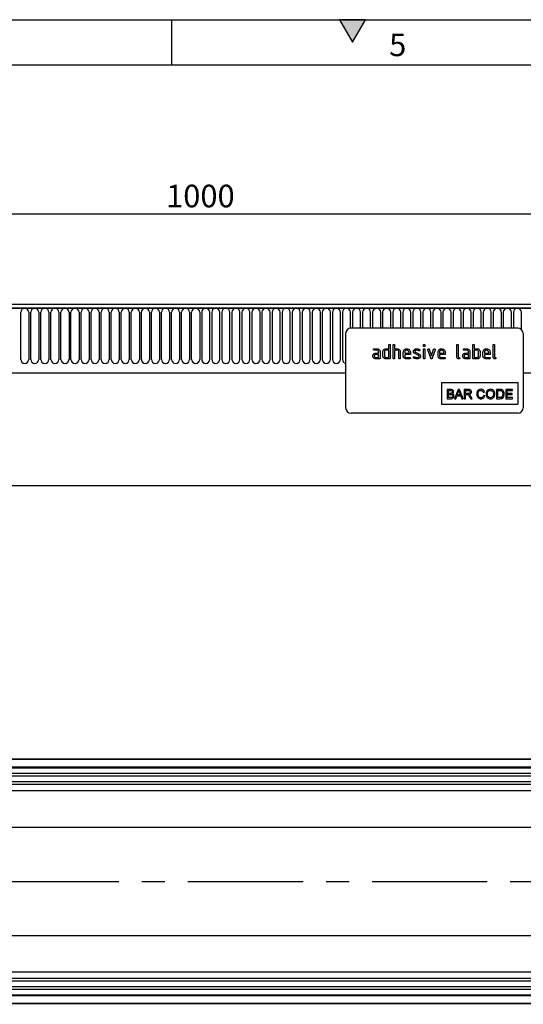
# Model space of a CAD drawing. Units: millimetres. Extents: x 75 to 2081, y 25 to 1460.
# Drawn here: x 966 to 1244, y 916 to 1460 of the extents above; entities that cross this region are included whole.
import ezdxf

# ---------------------------------------------------------------- set-up
doc = ezdxf.new("R2010")
doc.units = ezdxf.units.MM
doc.header["$LTSCALE"] = 5
doc.linetypes.add('CENTERX2', pattern=[20.32, 12.7, -2.54, 2.54, -2.54])
doc.layers.get('0').update_dxf_attribs({"color": 1})
for name, color, linetype in [('2034240', 7, 'Continuous'), ('CENTERLINES', 1, 'CENTERX2'), ('DIMENSION', 3, 'Continuous')]:
    doc.layers.add(name, color=color, linetype=linetype)
doc.styles.add('SLDTEXTSTYLE0', font='TXT', dxfattribs={"width": 0.605})
doc.dimstyles.new('SLDDIMSTYLE0', dxfattribs={"dimtxt": 12.5, "dimasz": 12.5, "dimexe": 0, "dimexo": 0.0625, "dimgap": 3.125, "dimtad": 1, "dimrnd": 1e-09, "dimzin": 12, "dimdsep": 46, "dimtxsty": 'SLDTEXTSTYLE0', "dimsah": 1, "dimcen": 0.09, "dimadec": 0, "dimazin": 3, "dimtfac": 1, "dimtofl": 0, "dimtmove": 0, "dimatfit": 3, "dimfxl": 0, "dimfrac": 2, "dimtolj": 1, "dimtzin": 12, "dimarcsym": 0})

# ---------------------------------------------------------------- blocks, each defined once
blk = doc.blocks.new('1254598_003__D')
at = {"layer": 'DIMENSION'}
for p, q in [((566.17, 1282.22), (566.17, 1357.72)), ((1566.17, 1282.22), (1566.17, 1357.72)), ((566.17, 1352.72), (1566.17, 1352.72))]:
    blk.add_line(p, q, dxfattribs=at)
for points in [[(566.17, 1352.72), (578.67, 1350.8), (578.67, 1354.64)], [(1566.17, 1352.72), (1553.67, 1354.64), (1553.67, 1350.8)]]:
    blk.add_solid(points, dxfattribs=at)
at = {"layer": 'DIMENSION', "insert": (1047.07, 1368.83), "char_height": 12.5, "attachment_point": 1, "style": 'SLDTEXTSTYLE0'}
blk.add_mtext('1000', dxfattribs=at)
blk = doc.blocks.new('1254598_003__D_1')
at = {"layer": 'DIMENSION'}
for p, q in [((1566.17, 953.95), (1566.17, 861.21)), ((555.17, 916.41), (555.17, 861.21)), ((555.17, 866.21), (1566.17, 866.21))]:
    blk.add_line(p, q, dxfattribs=at)
for points in [[(555.17, 866.21), (567.67, 864.29), (567.67, 868.13)], [(1566.17, 866.21), (1553.67, 868.13), (1553.67, 864.29)]]:
    blk.add_solid(points, dxfattribs=at)
at = {"layer": 'DIMENSION', "insert": (1041.57, 882.32), "char_height": 12.5, "attachment_point": 1, "style": 'SLDTEXTSTYLE0'}
blk.add_mtext('1011', dxfattribs=at)
blk = doc.blocks.new('1254598_003_Front_view')
for p, q in [((1010, 100), (12, 100)), ((1010.5, 97.88), (11.5, 97.88)), ((12, 97.88), (1010, 97.88)), ((411.64, 69.62), (411.64, 95.62)), ((416.11, 95.62), (416.11, 69.62)), ((417.19, 69.62), (417.19, 95.62)), ((421.66, 95.62), (421.66, 69.62)), ((422.74, 69.62), (422.74, 95.62)), ((427.21, 95.62), (427.21, 69.62)), ((428.29, 69.62), (428.29, 95.62)), ((432.76, 95.62), (432.76, 69.62)), ((433.84, 69.62), (433.84, 95.62)), ((438.31, 95.62), (438.31, 69.62)), ((439.39, 69.62), (439.39, 95.62)), ((443.86, 95.62), (443.86, 69.62)), ((444.94, 69.62), (444.94, 95.62)), ((449.41, 95.62), (449.41, 69.62)), ((450.49, 69.62), (450.49, 95.62)), ((454.96, 95.62), (454.96, 69.62)), ((456.04, 69.62), (456.04, 95.62)), ((460.51, 95.62), (460.51, 69.62)), ((461.59, 69.62), (461.59, 95.62)), ((466.06, 95.62), (466.06, 69.62)), ((467.14, 69.62), (467.14, 95.62)), ((471.61, 95.62), (471.61, 69.62)), ((472.69, 69.62), (472.69, 95.62)), ((477.16, 95.62), (477.16, 69.62)), ((478.24, 69.62), (478.24, 95.62)), ((482.71, 95.62), (482.71, 69.62)), ((483.79, 69.62), (483.79, 95.62)), ((488.26, 95.62), (488.26, 69.62)), ((489.34, 69.62), (489.34, 95.62)), ((493.81, 95.62), (493.81, 69.62)), ((494.89, 69.62), (494.89, 95.62)), ((499.36, 95.62), (499.36, 69.62)), ((500.44, 69.62), (500.44, 95.62)), ((504.91, 95.62), (504.91, 69.62)), ((505.99, 69.62), (505.99, 95.62)), ((510.46, 95.62), (510.46, 69.62)), ((511.54, 95.62), (511.54, 69.62)), ((516.01, 69.62), (516.01, 95.62)), ((517.09, 95.62), (517.09, 69.62)), ((521.56, 69.62), (521.56, 95.62)), ((522.64, 95.62), (522.64, 69.62)), ((527.11, 69.62), (527.11, 95.62)), ((528.19, 95.62), (528.19, 69.62)), ((532.66, 69.62), (532.66, 95.62)), ((533.74, 95.62), (533.74, 69.62)), ((538.21, 69.62), (538.21, 95.62)), ((539.29, 95.62), (539.29, 69.62)), ((543.76, 69.62), (543.76, 95.62)), ((544.84, 95.62), (544.84, 69.62)), ((549.31, 69.62), (549.31, 95.62)), ((550.39, 95.62), (550.39, 69.62)), ((554.86, 69.62), (554.86, 95.62)), ((555.94, 95.62), (555.94, 69.62)), ((560.41, 69.62), (560.41, 95.62)), ((561.49, 95.62), (561.49, 69.62)), ((565.96, 69.62), (565.96, 95.62)), ((567.04, 95.62), (567.04, 69.62)), ((571.51, 69.62), (571.51, 95.62)), ((572.59, 95.62), (572.59, 69.62)), ((577.06, 69.62), (577.06, 95.62)), ((578.14, 95.62), (578.14, 69.62)), ((582.61, 69.62), (582.61, 95.62)), ((583.69, 95.62), (583.69, 69.62)), ((588.16, 69.62), (588.16, 95.62)), ((589.24, 95.62), (589.24, 69.62)), ((593.71, 86.86), (593.71, 95.62)), ((594.79, 95.62), (594.79, 86.87)), ((599.26, 86.87), (599.26, 95.62)), ((600.34, 95.62), (600.34, 86.87)), ((604.81, 86.87), (604.81, 95.62)), ((605.89, 95.62), (605.89, 86.87)), ((610.36, 86.87), (610.36, 95.62)), ((611.44, 95.62), (611.44, 86.87)), ((615.91, 86.87), (615.91, 95.62)), ((616.99, 95.62), (616.99, 86.87)), ((621.46, 86.87), (621.46, 95.62)), ((622.54, 95.62), (622.54, 86.87)), ((627.01, 86.87), (627.01, 95.62)), ((628.09, 95.62), (628.09, 86.87)), ((632.56, 86.87), (632.56, 95.62)), ((633.64, 95.62), (633.64, 86.87)), ((638.11, 86.87), (638.11, 95.62)), ((639.19, 95.62), (639.19, 86.87)), ((643.66, 86.87), (643.66, 95.62)), ((644.74, 95.62), (644.74, 86.87)), ((649.21, 86.87), (649.21, 95.62)), ((650.29, 95.62), (650.29, 86.87)), ((654.76, 86.87), (654.76, 95.62)), ((655.84, 95.62), (655.84, 86.87)), ((660.31, 86.87), (660.31, 95.62)), ((661.39, 95.62), (661.39, 86.87)), ((665.86, 86.87), (665.86, 95.62)), ((666.94, 95.62), (666.94, 86.87)), ((671.41, 86.87), (671.41, 95.62)), ((672.49, 95.62), (672.49, 86.87)), ((676.96, 86.87), (676.96, 95.62)), ((678.04, 95.62), (678.04, 86.87)), ((682.51, 86.87), (682.51, 95.62)), ((683.59, 95.62), (683.59, 86.87)), ((688.06, 86.06), (688.06, 95.62)), ((591, 83.87), (591, 42.87)), ((686, 86.87), (594, 86.87)), ((689, 83.87), (689, 42.87)), ((614.8, 75.47), (614.8, 77.47)), ((615.6, 77.47), (615.6, 70.27)), ((617.2, 70.27), (617.2, 77.47)), ((618, 77.47), (618, 75.47)), ((634, 77.08), (634, 77.48)), ((634.8, 77.48), (634.8, 77.08)), ((652.4, 71.07), (652.4, 77.47)), ((653.2, 77.47), (653.2, 71.07)), ((661.2, 70.27), (661.2, 77.47)), ((662, 77.47), (662, 75.47)), ((672.4, 71.07), (672.4, 77.47)), ((673.2, 77.47), (673.2, 71.07)), ((606.81, 75.47), (608.4, 75.47)), ((608.4, 74.67), (606.81, 74.67)), ((607.61, 73.07), (609.2, 73.07)), ((609.2, 72.27), (607.61, 72.27)), ((609.2, 73.07), (609.2, 73.87)), ((609.2, 70.67), (609.2, 72.27)), ((610, 73.87), (610, 70.27)), ((611.6, 71.47), (611.6, 73.87)), ((612.4, 73.87), (612.4, 71.47)), ((613.2, 75.47), (614.8, 75.47)), ((614.8, 74.67), (613.2, 74.67)), ((614.8, 70.67), (614.8, 74.67)), ((618, 75.47), (619.6, 75.47)), ((618, 74.67), (618, 70.27)), ((619.6, 74.67), (618, 74.67)), ((620.4, 70.27), (620.4, 73.87)), ((621.2, 73.91), (621.2, 70.27)), ((622.8, 71.47), (622.8, 73.47)), ((623.6, 73.47), (623.6, 73.07)), ((623.6, 73.07), (625.99, 73.07)), ((623.6, 72.27), (623.6, 71.47)), ((626.78, 72.27), (623.6, 72.27)), ((625.99, 73.07), (625.99, 73.47)), ((626.78, 73.47), (626.78, 72.27)), ((631.24, 71.82), (629.2, 72.81)), ((629.52, 73.55), (631.58, 72.54)), ((634, 70.27), (634, 75.05)), ((634.8, 75.05), (634.8, 70.27)), ((637.99, 70.2), (636.42, 74.95)), ((637.17, 75.2), (638.38, 71.55)), ((638.38, 71.55), (639.59, 75.2)), ((640.35, 74.95), (638.78, 70.21)), ((642, 71.47), (642, 73.47)), ((642.8, 73.47), (642.8, 73.07)), ((642.8, 73.07), (645.19, 73.07)), ((642.8, 72.27), (642.8, 71.47)), ((645.98, 72.27), (642.8, 72.27)), ((645.19, 73.07), (645.19, 73.47)), ((645.98, 73.47), (645.98, 72.27)), ((656.41, 75.47), (658, 75.47)), ((658, 74.67), (656.41, 74.67)), ((657.21, 73.07), (658.8, 73.07)), ((658.8, 72.27), (657.21, 72.27)), ((658.8, 73.07), (658.8, 73.87)), ((658.8, 70.67), (658.8, 72.27)), ((659.6, 73.87), (659.6, 70.27)), ((662, 75.47), (663.6, 75.47)), ((663.6, 74.67), (662, 74.67)), ((662, 74.67), (662, 70.67)), ((664.4, 71.47), (664.4, 73.87)), ((665.2, 73.87), (665.2, 71.47)), ((666.8, 71.47), (666.8, 73.47)), ((667.6, 73.47), (667.6, 73.07)), ((667.6, 73.07), (669.99, 73.07)), ((667.6, 72.27), (667.6, 71.47)), ((670.78, 72.27), (667.6, 72.27)), ((669.99, 73.07), (669.99, 73.47)), ((670.78, 73.47), (670.78, 72.27)), ((607.61, 70.67), (609.2, 70.67)), ((609.6, 69.87), (607.61, 69.87)), ((613.2, 70.67), (614.8, 70.67)), ((615.2, 69.87), (613.2, 69.87)), ((624.4, 70.67), (626.38, 70.67)), ((626.38, 69.87), (624.4, 69.87)), ((643.6, 70.67), (645.58, 70.67)), ((645.58, 69.87), (643.6, 69.87)), ((657.21, 70.67), (658.8, 70.67)), ((659.2, 69.87), (657.21, 69.87)), ((663.6, 69.87), (661.6, 69.87)), ((662, 70.67), (663.6, 70.67)), ((668.4, 70.67), (670.38, 70.67)), ((670.38, 69.87), (668.4, 69.87)), ((42.22, 62.2), (591, 62.2)), ((42.22, 62.2), (591, 62.2)), ((689, 62.2), (979.78, 62.2)), ((689, 62.2), (979.78, 62.2)), ((644, 56.87), (686, 56.87)), ((644, 56.87), (644, 44.87)), ((686, 56.87), (686, 44.87)), ((647.02, 53.01), (647.02, 47.87)), ((648.94, 53.01), (647.02, 53.01)), ((647.75, 52.42), (648.72, 52.42)), ((647.75, 50.84), (647.75, 52.42)), ((648.8, 50.84), (647.75, 50.84)), ((647.75, 50.25), (648.88, 50.25)), ((647.75, 48.47), (647.75, 50.25)), ((653.1, 53.01), (651.06, 47.87)), ((651.83, 47.87), (652.41, 49.46)), ((652.41, 49.46), (654.6, 49.46)), ((652.63, 50.05), (653.16, 51.47)), ((654.39, 50.05), (652.63, 50.05)), ((653.92, 53.01), (653.1, 53.01)), ((653.89, 51.4), (654.39, 50.05)), ((655.96, 47.87), (653.92, 53.01)), ((654.6, 49.46), (655.19, 47.87)), ((656.5, 53.01), (656.5, 47.87)), ((658.73, 53.01), (656.5, 53.01)), ((657.23, 52.42), (658.76, 52.42)), ((657.23, 50.77), (657.23, 52.42)), ((658.6, 50.77), (657.23, 50.77)), ((657.23, 50.18), (657.97, 50.18)), ((657.23, 47.87), (657.23, 50.18)), ((660.88, 47.87), (660.03, 49.29)), ((666.98, 51.43), (667.7, 51.58)), ((667.83, 49.52), (667.11, 49.69)), ((676.04, 53.01), (674.29, 53.01)), ((674.29, 53.01), (674.29, 47.87)), ((675.01, 52.42), (676.05, 52.42)), ((675.01, 48.47), (675.01, 52.42)), ((679.42, 53.01), (679.42, 47.87)), ((683.04, 53.01), (679.42, 53.01)), ((680.15, 52.42), (683.04, 52.42)), ((680.15, 50.84), (680.15, 52.42)), ((682.85, 50.84), (680.15, 50.84)), ((680.15, 50.25), (682.85, 50.25)), ((680.15, 48.47), (680.15, 50.25)), ((682.85, 50.25), (682.85, 50.84)), ((683.04, 52.42), (683.04, 53.01)), ((644, 44.87), (686, 44.87)), ((647.02, 47.87), (648.95, 47.87)), ((648.96, 48.47), (647.75, 48.47)), ((651.06, 47.87), (651.83, 47.87)), ((655.19, 47.87), (655.96, 47.87)), ((656.5, 47.87), (657.23, 47.87)), ((659.41, 48.96), (660.05, 47.87)), ((660.05, 47.87), (660.88, 47.87)), ((674.29, 47.87), (676.13, 47.87)), ((676.07, 48.47), (675.01, 48.47)), ((679.42, 47.87), (683.18, 47.87)), ((683.18, 48.47), (680.15, 48.47)), ((683.18, 47.87), (683.18, 48.47)), ((686, 39.87), (594, 39.87)), ((0, 0), (999, 0))]:
    blk.add_line(p, q)
for centre, radius, start, end in [((413.87, 95.62), 2.23, 0, 180), ((419.42, 95.62), 2.23, 0, 180), ((424.97, 95.62), 2.23, 0, 180), ((430.52, 95.62), 2.23, 0, 180), ((436.07, 95.62), 2.23, 0, 180), ((441.62, 95.62), 2.23, 0, 180), ((447.17, 95.62), 2.23, 0, 180), ((452.72, 95.62), 2.23, 0, 180), ((458.27, 95.62), 2.23, 0, 180), ((463.82, 95.62), 2.23, 0, 180), ((469.37, 95.62), 2.23, 0, 180), ((474.92, 95.62), 2.23, 0, 180), ((480.47, 95.62), 2.23, 0, 180), ((486.02, 95.62), 2.23, 0, 180), ((491.57, 95.62), 2.23, 0, 180), ((497.12, 95.62), 2.23, 0, 180), ((502.67, 95.62), 2.23, 0, 180), ((508.22, 95.62), 2.23, 0, 180), ((513.77, 95.62), 2.23, 0, 180), ((519.32, 95.62), 2.23, 0, 180), ((524.87, 95.62), 2.23, 0, 180), ((530.42, 95.62), 2.23, 0, 180), ((535.97, 95.62), 2.23, 0, 180), ((541.52, 95.62), 2.23, 0, 180), ((547.07, 95.62), 2.23, 0, 180), ((552.62, 95.62), 2.23, 0, 180), ((558.17, 95.62), 2.23, 0, 180), ((563.72, 95.62), 2.23, 0, 180), ((569.27, 95.62), 2.23, 0, 180), ((574.82, 95.62), 2.23, 0, 180), ((580.37, 95.62), 2.23, 0, 180), ((585.92, 95.62), 2.23, 0, 180), ((591.47, 95.62), 2.23, 0, 180), ((597.02, 95.62), 2.23, 0, 180), ((602.57, 95.62), 2.23, 0, 180), ((608.12, 95.62), 2.23, 0, 180), ((613.67, 95.62), 2.23, 0, 180), ((619.22, 95.62), 2.23, 0, 180), ((624.77, 95.62), 2.23, 0, 180), ((630.32, 95.62), 2.23, 0, 180), ((635.87, 95.62), 2.23, 0, 180), ((641.42, 95.62), 2.23, 0, 180), ((646.97, 95.62), 2.23, 0, 180), ((652.52, 95.62), 2.23, 0, 180), ((658.07, 95.62), 2.23, 0, 180), ((663.62, 95.62), 2.23, 0, 180), ((669.17, 95.62), 2.23, 0, 180), ((674.72, 95.62), 2.23, 0, 180), ((680.27, 95.62), 2.23, 0, 180), ((685.82, 95.62), 2.23, 0, 180), ((594, 83.87), 3, 90, 180), ((686, 83.87), 3, 0, 90), ((413.87, 69.62), 2.23, 180, 0), ((419.42, 69.62), 2.23, 180, 0), ((424.97, 69.62), 2.23, 180, 0), ((430.52, 69.62), 2.23, 180, 0), ((436.07, 69.62), 2.23, 180, 0), ((441.62, 69.62), 2.23, 180, 0), ((447.17, 69.62), 2.23, 180, 0), ((452.72, 69.62), 2.23, 180, 0), ((458.27, 69.62), 2.23, 180, 0), ((463.82, 69.62), 2.23, 180, 0), ((469.37, 69.62), 2.23, 180, 0), ((474.92, 69.62), 2.23, 180, 0), ((480.47, 69.62), 2.23, 180, 0), ((486.02, 69.62), 2.23, 180, 0), ((491.57, 69.62), 2.23, 180, 0), ((497.12, 69.62), 2.23, 180, 0), ((502.67, 69.62), 2.23, 180, 0), ((508.22, 69.62), 2.23, 180, 0), ((513.77, 69.62), 2.23, 180, 0), ((519.32, 69.62), 2.23, 180, 0), ((524.87, 69.62), 2.23, 180, 0), ((530.42, 69.62), 2.23, 180, 0), ((535.97, 69.62), 2.23, 180, 0), ((541.52, 69.62), 2.23, 180, 0), ((547.07, 69.62), 2.23, 180, 0), ((552.62, 69.62), 2.23, 180, 0), ((558.17, 69.62), 2.23, 180, 0), ((563.72, 69.62), 2.23, 180, 0), ((569.27, 69.62), 2.23, 180, 0), ((574.82, 69.62), 2.23, 180, 0), ((580.37, 69.62), 2.23, 180, 0), ((585.92, 69.62), 2.23, 180, 0), ((591.47, 69.62), 2.23, 180, 257.713), ((594, 42.87), 3, 180, 270), ((686, 42.87), 3, 270, 0)]:
    blk.add_arc(centre, radius, start, end)
for points, knots in [([(614.8, 77.47), (614.8, 77.54), (614.81, 77.66), (614.91, 77.81), (615.06, 77.87), (615.15, 77.87), (615.2, 77.87)], [0, 0, 0, 0, 0.280763, 0.5590067, 0.7792527, 1, 1, 1, 1]), ([(615.2, 77.87), (615.26, 77.87), (615.38, 77.87), (615.53, 77.77), (615.59, 77.62), (615.6, 77.52), (615.6, 77.47)], [0, 0, 0, 0, 0.280669, 0.558931, 0.779165, 1, 1, 1, 1]), ([(617.2, 77.47), (617.2, 77.54), (617.21, 77.66), (617.31, 77.81), (617.46, 77.87), (617.55, 77.87), (617.6, 77.87)], [0, 0, 0, 0, 0.280763, 0.559007, 0.779253, 1, 1, 1, 1]), ([(617.6, 77.87), (617.66, 77.87), (617.78, 77.87), (617.93, 77.77), (617.99, 77.62), (618, 77.52), (618, 77.47)], [0, 0, 0, 0, 0.280669, 0.558931, 0.779165, 1, 1, 1, 1]), ([(634, 77.48), (634, 77.54), (634.01, 77.66), (634.11, 77.81), (634.26, 77.87), (634.35, 77.87), (634.4, 77.87)], [0, 0, 0, 0, 0.2807468, 0.5590776, 0.7793002, 1, 1, 1, 1]), ([(634.4, 76.68), (634.34, 76.69), (634.22, 76.69), (634.07, 76.79), (634.01, 76.94), (634, 77.03), (634, 77.08)], [0, 0, 0, 0, 0.2806015, 0.5585498, 0.7786882, 1, 1, 1, 1]), ([(634.4, 77.87), (634.46, 77.87), (634.58, 77.87), (634.73, 77.77), (634.79, 77.62), (634.8, 77.52), (634.8, 77.48)], [0, 0, 0, 0, 0.280669, 0.558898, 0.779069, 1, 1, 1, 1]), ([(634.8, 77.08), (634.8, 77.02), (634.79, 76.9), (634.69, 76.75), (634.54, 76.69), (634.45, 76.68), (634.4, 76.68)], [0, 0, 0, 0, 0.2806534, 0.5590154, 0.7792233, 1, 1, 1, 1]), ([(652.4, 77.47), (652.4, 77.54), (652.41, 77.66), (652.51, 77.81), (652.66, 77.87), (652.75, 77.87), (652.8, 77.87)], [0, 0, 0, 0, 0.280763, 0.559007, 0.779253, 1, 1, 1, 1]), ([(652.8, 77.87), (652.86, 77.87), (652.98, 77.87), (653.13, 77.77), (653.19, 77.62), (653.2, 77.52), (653.2, 77.47)], [0, 0, 0, 0, 0.280669, 0.558931, 0.779165, 1, 1, 1, 1]), ([(661.2, 77.47), (661.2, 77.54), (661.21, 77.66), (661.31, 77.81), (661.46, 77.87), (661.55, 77.87), (661.6, 77.87)], [0, 0, 0, 0, 0.280763, 0.559007, 0.779253, 1, 1, 1, 1]), ([(661.6, 77.87), (661.66, 77.87), (661.78, 77.87), (661.93, 77.77), (661.99, 77.62), (662, 77.52), (662, 77.47)], [0, 0, 0, 0, 0.280669, 0.558931, 0.779165, 1, 1, 1, 1]), ([(672.4, 77.47), (672.4, 77.54), (672.41, 77.66), (672.51, 77.81), (672.66, 77.87), (672.75, 77.87), (672.8, 77.87)], [0, 0, 0, 0, 0.280763, 0.559007, 0.779253, 1, 1, 1, 1]), ([(672.8, 77.87), (672.86, 77.87), (672.98, 77.87), (673.13, 77.77), (673.19, 77.62), (673.2, 77.52), (673.2, 77.47)], [0, 0, 0, 0, 0.280669, 0.558931, 0.779165, 1, 1, 1, 1]), ([(606.02, 71.47), (606.03, 71.63), (606.05, 71.92), (606.17, 72.17), (606.23, 72.28)], [0, 0, 0, 0, 0.55981, 1, 1, 1, 1]), ([(607.61, 69.87), (607.37, 69.9), (606.9, 69.95), (606.38, 70.39), (606.06, 70.92), (606.03, 71.29), (606.02, 71.47)], [0, 0, 0, 0, 0.279642, 0.559234, 0.779508, 1, 1, 1, 1]), ([(606.23, 72.28), (606.31, 72.41), (606.49, 72.67), (606.96, 73.01), (607.36, 73.05), (607.61, 73.07)], [0, 0, 0, 0, 0.280755, 0.561071, 1, 1, 1, 1]), ([(606.41, 75.07), (606.42, 75.14), (606.42, 75.26), (606.52, 75.41), (606.67, 75.47), (606.76, 75.47), (606.81, 75.47)], [0, 0, 0, 0, 0.280669, 0.558898, 0.779069, 1, 1, 1, 1]), ([(606.81, 74.67), (606.75, 74.68), (606.63, 74.68), (606.48, 74.79), (606.42, 74.93), (606.42, 75.03), (606.41, 75.07)], [0, 0, 0, 0, 0.2807468, 0.5590776, 0.7793002, 1, 1, 1, 1]), ([(607.61, 72.27), (607.49, 72.26), (607.26, 72.23), (607, 72.02), (606.84, 71.75), (606.82, 71.57), (606.81, 71.47)], [0, 0, 0, 0, 0.279478, 0.559304, 0.77968, 1, 1, 1, 1]), ([(606.81, 71.47), (606.83, 71.36), (606.86, 71.12), (607.07, 70.86), (607.33, 70.7), (607.52, 70.68), (607.61, 70.67)], [0, 0, 0, 0, 0.279457, 0.559355, 0.779724, 1, 1, 1, 1]), ([(608.4, 75.47), (608.64, 75.45), (609.11, 75.39), (609.63, 74.96), (609.95, 74.43), (609.98, 74.06), (610, 73.87)], [0, 0, 0, 0, 0.279576, 0.559296, 0.779523, 1, 1, 1, 1]), ([(609.2, 73.87), (609.19, 73.99), (609.16, 74.23), (608.94, 74.49), (608.68, 74.65), (608.5, 74.67), (608.4, 74.67)], [0, 0, 0, 0, 0.27963, 0.559223, 0.779548, 1, 1, 1, 1]), ([(611.6, 73.87), (611.61, 74.03), (611.63, 74.32), (611.76, 74.57), (611.81, 74.68)], [0, 0, 0, 0, 0.559703, 1, 1, 1, 1]), ([(613.2, 69.87), (612.96, 69.9), (612.49, 69.95), (611.96, 70.39), (611.65, 70.92), (611.62, 71.29), (611.6, 71.47)], [0, 0, 0, 0, 0.2796548, 0.5592902, 0.7795706, 1, 1, 1, 1]), ([(611.81, 74.68), (611.9, 74.81), (612.07, 75.07), (612.54, 75.41), (612.95, 75.45), (613.2, 75.47)], [0, 0, 0, 0, 0.280793, 0.561046, 1, 1, 1, 1]), ([(613.2, 74.67), (613.08, 74.66), (612.85, 74.63), (612.58, 74.42), (612.42, 74.15), (612.41, 73.97), (612.4, 73.87)], [0, 0, 0, 0, 0.279537, 0.559295, 0.77967, 1, 1, 1, 1]), ([(612.4, 71.47), (612.41, 71.36), (612.44, 71.12), (612.66, 70.86), (612.92, 70.7), (613.11, 70.68), (613.2, 70.67)], [0, 0, 0, 0, 0.2794801, 0.5592896, 0.7797096, 1, 1, 1, 1]), ([(619.6, 75.47), (619.83, 75.45), (620.3, 75.39), (620.82, 74.97), (621.15, 74.46), (621.18, 74.09), (621.2, 73.91)], [0, 0, 0, 0, 0.279596, 0.559465, 0.779747, 1, 1, 1, 1]), ([(620.4, 73.87), (620.39, 73.99), (620.36, 74.23), (620.14, 74.49), (619.88, 74.65), (619.69, 74.67), (619.6, 74.67)], [0, 0, 0, 0, 0.2796208, 0.5592253, 0.7795275, 1, 1, 1, 1]), ([(622.8, 73.47), (622.83, 73.77), (622.9, 74.36), (623.45, 75.01), (624.1, 75.41), (624.56, 75.45), (624.79, 75.47)], [0, 0, 0, 0, 0.279553, 0.559352, 0.779634, 1, 1, 1, 1]), ([(624.4, 69.87), (624.16, 69.9), (623.69, 69.96), (623.16, 70.39), (622.85, 70.92), (622.82, 71.29), (622.8, 71.47)], [0, 0, 0, 0, 0.2796189, 0.559267, 0.7795589, 1, 1, 1, 1]), ([(624.79, 74.67), (624.62, 74.65), (624.26, 74.6), (623.88, 74.28), (623.64, 73.89), (623.61, 73.61), (623.6, 73.47)], [0, 0, 0, 0, 0.279532, 0.559299, 0.779622, 1, 1, 1, 1]), ([(623.6, 71.47), (623.61, 71.36), (623.64, 71.12), (623.86, 70.86), (624.12, 70.7), (624.3, 70.68), (624.4, 70.67)], [0, 0, 0, 0, 0.279457, 0.559355, 0.779724, 1, 1, 1, 1]), ([(624.79, 75.47), (625.09, 75.44), (625.68, 75.37), (626.33, 74.83), (626.72, 74.17), (626.76, 73.71), (626.78, 73.47)], [0, 0, 0, 0, 0.2795807, 0.5592603, 0.779571, 1, 1, 1, 1]), ([(625.99, 73.47), (625.97, 73.65), (625.93, 74), (625.6, 74.39), (625.21, 74.63), (624.93, 74.65), (624.79, 74.67)], [0, 0, 0, 0, 0.279524, 0.559345, 0.779653, 1, 1, 1, 1]), ([(628.4, 74.08), (628.4, 74.2), (628.42, 74.43), (628.58, 74.83), (628.82, 75.03), (628.96, 75.15)], [0, 0, 0, 0, 0.280743, 0.561096, 1, 1, 1, 1]), ([(629.2, 72.81), (629.07, 72.88), (628.81, 73.03), (628.47, 73.46), (628.42, 73.84), (628.4, 74.08)], [0, 0, 0, 0, 0.281035, 0.561468, 1, 1, 1, 1]), ([(628.4, 70.67), (628.4, 70.73), (628.42, 70.85), (628.53, 70.98), (628.65, 71.06), (628.75, 71.07), (628.79, 71.07)], [0, 0, 0, 0, 0.279305, 0.55917, 0.77957, 1, 1, 1, 1]), ([(628.79, 71.07), (628.82, 71.07), (628.87, 71.07), (628.92, 71.05), (628.94, 71.04)], [0, 0, 0, 0, 0.559329, 1, 1, 1, 1]), ([(628.94, 71.04), (629.05, 71), (629.24, 70.92), (629.43, 70.85), (629.51, 70.82)], [0, 0, 0, 0, 0.559988, 1, 1, 1, 1]), ([(628.96, 75.15), (629.18, 75.26), (629.56, 75.45), (629.99, 75.47), (630.18, 75.47)], [0, 0, 0, 0, 0.55918, 1, 1, 1, 1]), ([(630.18, 74.67), (629.96, 74.67), (629.69, 74.66), (629.39, 74.51), (629.28, 74.39), (629.2, 74.24), (629.19, 74.13), (629.19, 74.08)], [0, 0, 0, 0, 0.49895, 0.624351, 0.74948, 0.874719, 1, 1, 1, 1]), ([(629.19, 74.08), (629.19, 74.02), (629.2, 73.89), (629.3, 73.69), (629.43, 73.6), (629.52, 73.55)], [0, 0, 0, 0, 0.280898, 0.562064, 1, 1, 1, 1]), ([(629.51, 70.82), (629.71, 70.77), (630.05, 70.69), (630.41, 70.68), (630.57, 70.67)], [0, 0, 0, 0, 0.559987, 1, 1, 1, 1]), ([(630.18, 75.47), (630.49, 75.45), (631.06, 75.42), (631.55, 75.15), (631.76, 75.03)], [0, 0, 0, 0, 0.559762, 1, 1, 1, 1]), ([(631.39, 74.33), (631.18, 74.44), (630.8, 74.64), (630.37, 74.66), (630.18, 74.67)], [0, 0, 0, 0, 0.559809, 1, 1, 1, 1]), ([(630.57, 70.67), (630.79, 70.68), (631.07, 70.69), (631.37, 70.84), (631.49, 70.96), (631.57, 71.11), (631.57, 71.22), (631.58, 71.27)], [0, 0, 0, 0, 0.499009, 0.624406, 0.749586, 0.874722, 1, 1, 1, 1]), ([(631.58, 71.27), (631.57, 71.34), (631.57, 71.47), (631.47, 71.68), (631.33, 71.77), (631.24, 71.82)], [0, 0, 0, 0, 0.28088, 0.561791, 1, 1, 1, 1]), ([(631.58, 74.28), (631.54, 74.28), (631.48, 74.29), (631.42, 74.32), (631.39, 74.33)], [0, 0, 0, 0, 0.559363, 1, 1, 1, 1]), ([(631.98, 74.68), (631.97, 74.62), (631.95, 74.5), (631.85, 74.38), (631.72, 74.3), (631.62, 74.29), (631.58, 74.28)], [0, 0, 0, 0, 0.279379, 0.559651, 0.779915, 1, 1, 1, 1]), ([(631.58, 72.54), (631.71, 72.47), (631.96, 72.32), (632.31, 71.9), (632.35, 71.51), (632.37, 71.28)], [0, 0, 0, 0, 0.2809631, 0.5613277, 1, 1, 1, 1]), ([(631.76, 75.03), (631.83, 74.98), (631.95, 74.89), (631.97, 74.74), (631.98, 74.68)], [0, 0, 0, 0, 0.559625, 1, 1, 1, 1]), ([(632.37, 71.28), (632.35, 71.03), (632.3, 70.58), (631.95, 70.31), (631.8, 70.18)], [0, 0, 0, 0, 0.559131, 1, 1, 1, 1]), ([(634, 75.05), (634, 75.11), (634.01, 75.23), (634.11, 75.38), (634.26, 75.44), (634.35, 75.44), (634.4, 75.44)], [0, 0, 0, 0, 0.280747, 0.559078, 0.7793, 1, 1, 1, 1]), ([(634.4, 75.44), (634.46, 75.44), (634.58, 75.43), (634.73, 75.34), (634.79, 75.19), (634.8, 75.09), (634.8, 75.05)], [0, 0, 0, 0, 0.280669, 0.558898, 0.779069, 1, 1, 1, 1]), ([(636.4, 75.08), (636.4, 75.14), (636.42, 75.26), (636.53, 75.38), (636.65, 75.46), (636.75, 75.47), (636.79, 75.47)], [0, 0, 0, 0, 0.279308, 0.558966, 0.779531, 1, 1, 1, 1]), ([(636.42, 74.95), (636.41, 74.97), (636.4, 75.02), (636.4, 75.06), (636.4, 75.08)], [0, 0, 0, 0, 0.559826, 1, 1, 1, 1]), ([(636.79, 75.47), (636.84, 75.47), (636.93, 75.46), (637.09, 75.38), (637.14, 75.27), (637.17, 75.2)], [0, 0, 0, 0, 0.281095, 0.562005, 1, 1, 1, 1]), ([(639.59, 75.2), (639.61, 75.25), (639.64, 75.33), (639.77, 75.45), (639.89, 75.47), (639.97, 75.47)], [0, 0, 0, 0, 0.280868, 0.561605, 1, 1, 1, 1]), ([(639.97, 75.47), (640.03, 75.47), (640.15, 75.47), (640.3, 75.37), (640.37, 75.22), (640.37, 75.13), (640.37, 75.08)], [0, 0, 0, 0, 0.2806, 0.558502, 0.778738, 1, 1, 1, 1]), ([(640.37, 75.08), (640.37, 75.06), (640.37, 75.01), (640.36, 74.97), (640.35, 74.95)], [0, 0, 0, 0, 0.559382, 1, 1, 1, 1]), ([(642, 73.47), (642.03, 73.77), (642.1, 74.36), (642.65, 75.01), (643.3, 75.41), (643.76, 75.45), (643.99, 75.47)], [0, 0, 0, 0, 0.279553, 0.559352, 0.779634, 1, 1, 1, 1]), ([(643.6, 69.87), (643.36, 69.9), (642.89, 69.96), (642.36, 70.39), (642.05, 70.92), (642.02, 71.29), (642, 71.47)], [0, 0, 0, 0, 0.279619, 0.559267, 0.779559, 1, 1, 1, 1]), ([(643.99, 74.67), (643.82, 74.65), (643.46, 74.6), (643.08, 74.28), (642.84, 73.89), (642.81, 73.61), (642.8, 73.47)], [0, 0, 0, 0, 0.279532, 0.559299, 0.779622, 1, 1, 1, 1]), ([(642.8, 71.47), (642.81, 71.36), (642.84, 71.12), (643.06, 70.86), (643.32, 70.7), (643.5, 70.68), (643.6, 70.67)], [0, 0, 0, 0, 0.279457, 0.559355, 0.779724, 1, 1, 1, 1]), ([(643.99, 75.47), (644.29, 75.44), (644.88, 75.37), (645.53, 74.83), (645.92, 74.17), (645.96, 73.71), (645.98, 73.47)], [0, 0, 0, 0, 0.279581, 0.55926, 0.779571, 1, 1, 1, 1]), ([(645.19, 73.47), (645.17, 73.65), (645.13, 74), (644.8, 74.39), (644.41, 74.63), (644.13, 74.65), (643.99, 74.67)], [0, 0, 0, 0, 0.279524, 0.559345, 0.779653, 1, 1, 1, 1]), ([(653.6, 69.87), (653.42, 69.89), (653.06, 69.92), (652.64, 70.23), (652.43, 70.65), (652.41, 70.93), (652.4, 71.07)], [0, 0, 0, 0, 0.28008, 0.559069, 0.779201, 1, 1, 1, 1]), ([(653.2, 71.07), (653.2, 71.02), (653.21, 70.92), (653.35, 70.75), (653.6, 70.67), (653.85, 70.6), (653.98, 70.43), (653.99, 70.33), (654, 70.27)], [0, 0, 0, 0, 0.125305, 0.250335, 0.499896, 0.749686, 0.874716, 1, 1, 1, 1]), ([(655.62, 71.47), (655.63, 71.63), (655.65, 71.92), (655.77, 72.17), (655.83, 72.28)], [0, 0, 0, 0, 0.55981, 1, 1, 1, 1]), ([(657.21, 69.87), (656.97, 69.9), (656.5, 69.95), (655.98, 70.39), (655.66, 70.92), (655.63, 71.29), (655.62, 71.47)], [0, 0, 0, 0, 0.279642, 0.559234, 0.779508, 1, 1, 1, 1]), ([(655.83, 72.28), (655.91, 72.41), (656.09, 72.67), (656.56, 73.01), (656.96, 73.05), (657.21, 73.07)], [0, 0, 0, 0, 0.280755, 0.561071, 1, 1, 1, 1]), ([(656.01, 75.07), (656.02, 75.14), (656.02, 75.26), (656.12, 75.41), (656.27, 75.47), (656.36, 75.47), (656.41, 75.47)], [0, 0, 0, 0, 0.280669, 0.558898, 0.779069, 1, 1, 1, 1]), ([(656.41, 74.67), (656.35, 74.68), (656.23, 74.68), (656.08, 74.79), (656.02, 74.93), (656.02, 75.03), (656.01, 75.07)], [0, 0, 0, 0, 0.280747, 0.559078, 0.7793, 1, 1, 1, 1]), ([(657.21, 72.27), (657.09, 72.26), (656.86, 72.23), (656.6, 72.02), (656.44, 71.75), (656.42, 71.57), (656.41, 71.47)], [0, 0, 0, 0, 0.279478, 0.559304, 0.77968, 1, 1, 1, 1]), ([(656.41, 71.47), (656.43, 71.36), (656.46, 71.12), (656.67, 70.86), (656.93, 70.7), (657.12, 70.68), (657.21, 70.67)], [0, 0, 0, 0, 0.279457, 0.559355, 0.779724, 1, 1, 1, 1]), ([(658, 75.47), (658.24, 75.45), (658.71, 75.39), (659.23, 74.96), (659.55, 74.43), (659.58, 74.06), (659.6, 73.87)], [0, 0, 0, 0, 0.279576, 0.559296, 0.779523, 1, 1, 1, 1]), ([(658.8, 73.87), (658.79, 73.99), (658.76, 74.23), (658.54, 74.49), (658.28, 74.65), (658.1, 74.67), (658, 74.67)], [0, 0, 0, 0, 0.27963, 0.559223, 0.779548, 1, 1, 1, 1]), ([(663.6, 75.47), (663.76, 75.46), (664.07, 75.44), (664.6, 75.22), (664.84, 74.88), (664.99, 74.68)], [0, 0, 0, 0, 0.280819, 0.561253, 1, 1, 1, 1]), ([(664.4, 73.87), (664.39, 73.99), (664.36, 74.23), (664.14, 74.49), (663.88, 74.65), (663.69, 74.67), (663.6, 74.67)], [0, 0, 0, 0, 0.279621, 0.559225, 0.779528, 1, 1, 1, 1]), ([(665.2, 71.47), (665.17, 71.24), (665.12, 70.76), (664.69, 70.24), (664.16, 69.92), (663.79, 69.89), (663.6, 69.87)], [0, 0, 0, 0, 0.279624, 0.559286, 0.779575, 1, 1, 1, 1]), ([(663.6, 70.67), (663.72, 70.69), (663.95, 70.72), (664.22, 70.93), (664.38, 71.2), (664.39, 71.38), (664.4, 71.47)], [0, 0, 0, 0, 0.279574, 0.559225, 0.779646, 1, 1, 1, 1]), ([(664.99, 74.68), (665.06, 74.54), (665.18, 74.28), (665.19, 74), (665.2, 73.87)], [0, 0, 0, 0, 0.559798, 1, 1, 1, 1]), ([(666.8, 73.47), (666.83, 73.77), (666.9, 74.36), (667.45, 75.01), (668.1, 75.41), (668.56, 75.45), (668.79, 75.47)], [0, 0, 0, 0, 0.279553, 0.559352, 0.779634, 1, 1, 1, 1]), ([(668.4, 69.87), (668.16, 69.9), (667.69, 69.96), (667.16, 70.39), (666.85, 70.92), (666.82, 71.29), (666.8, 71.47)], [0, 0, 0, 0, 0.279619, 0.559267, 0.779559, 1, 1, 1, 1]), ([(668.79, 74.67), (668.62, 74.65), (668.26, 74.6), (667.88, 74.28), (667.64, 73.89), (667.61, 73.61), (667.6, 73.47)], [0, 0, 0, 0, 0.279532, 0.559299, 0.779622, 1, 1, 1, 1]), ([(667.6, 71.47), (667.61, 71.36), (667.64, 71.12), (667.86, 70.86), (668.12, 70.7), (668.3, 70.68), (668.4, 70.67)], [0, 0, 0, 0, 0.279457, 0.559355, 0.779724, 1, 1, 1, 1]), ([(668.79, 75.47), (669.09, 75.44), (669.68, 75.37), (670.33, 74.83), (670.72, 74.17), (670.76, 73.71), (670.78, 73.47)], [0, 0, 0, 0, 0.279581, 0.55926, 0.779571, 1, 1, 1, 1]), ([(669.99, 73.47), (669.97, 73.65), (669.93, 74), (669.6, 74.39), (669.21, 74.63), (668.93, 74.65), (668.79, 74.67)], [0, 0, 0, 0, 0.2795241, 0.5593448, 0.779653, 1, 1, 1, 1]), ([(673.6, 69.87), (673.42, 69.89), (673.06, 69.92), (672.64, 70.23), (672.43, 70.65), (672.41, 70.93), (672.4, 71.07)], [0, 0, 0, 0, 0.28008, 0.559069, 0.779201, 1, 1, 1, 1]), ([(673.2, 71.07), (673.2, 71.02), (673.21, 70.92), (673.35, 70.75), (673.6, 70.67), (673.85, 70.6), (673.98, 70.43), (673.99, 70.33), (674, 70.27)], [0, 0, 0, 0, 0.125305, 0.250335, 0.499896, 0.749686, 0.874716, 1, 1, 1, 1]), ([(610, 70.27), (610, 70.21), (609.99, 70.09), (609.89, 69.94), (609.74, 69.88), (609.65, 69.88), (609.6, 69.87)], [0, 0, 0, 0, 0.280596, 0.558566, 0.778787, 1, 1, 1, 1]), ([(615.6, 70.27), (615.6, 70.21), (615.59, 70.09), (615.49, 69.94), (615.34, 69.88), (615.25, 69.88), (615.2, 69.87)], [0, 0, 0, 0, 0.280596, 0.558566, 0.778787, 1, 1, 1, 1]), ([(617.6, 69.87), (617.54, 69.88), (617.42, 69.88), (617.27, 69.99), (617.21, 70.13), (617.2, 70.23), (617.2, 70.27)], [0, 0, 0, 0, 0.280711, 0.558625, 0.778846, 1, 1, 1, 1]), ([(618, 70.27), (618, 70.21), (617.99, 70.09), (617.89, 69.94), (617.74, 69.88), (617.65, 69.88), (617.6, 69.87)], [0, 0, 0, 0, 0.2805959, 0.5585662, 0.7787869, 1, 1, 1, 1]), ([(620.8, 69.87), (620.74, 69.88), (620.62, 69.88), (620.47, 69.99), (620.41, 70.13), (620.4, 70.23), (620.4, 70.27)], [0, 0, 0, 0, 0.280711, 0.558625, 0.778846, 1, 1, 1, 1]), ([(621.2, 70.27), (621.2, 70.21), (621.19, 70.09), (621.09, 69.94), (620.94, 69.88), (620.85, 69.88), (620.8, 69.87)], [0, 0, 0, 0, 0.280596, 0.558566, 0.778787, 1, 1, 1, 1]), ([(626.38, 70.67), (626.44, 70.67), (626.57, 70.67), (626.71, 70.56), (626.78, 70.42), (626.78, 70.32), (626.78, 70.27)], [0, 0, 0, 0, 0.280653, 0.559015, 0.779223, 1, 1, 1, 1]), ([(626.78, 70.27), (626.78, 70.21), (626.77, 70.09), (626.67, 69.95), (626.53, 69.88), (626.43, 69.88), (626.38, 69.87)], [0, 0, 0, 0, 0.280602, 0.55855, 0.778688, 1, 1, 1, 1]), ([(628.62, 70.32), (628.55, 70.37), (628.42, 70.46), (628.4, 70.61), (628.4, 70.67)], [0, 0, 0, 0, 0.559449, 1, 1, 1, 1]), ([(630.54, 69.87), (630.17, 69.89), (629.49, 69.92), (628.89, 70.2), (628.62, 70.32)], [0, 0, 0, 0, 0.560159, 1, 1, 1, 1]), ([(631.8, 70.18), (631.58, 70.08), (631.18, 69.89), (630.74, 69.88), (630.54, 69.87)], [0, 0, 0, 0, 0.559035, 1, 1, 1, 1]), ([(634.4, 69.87), (634.34, 69.88), (634.22, 69.88), (634.07, 69.98), (634.01, 70.13), (634, 70.23), (634, 70.27)], [0, 0, 0, 0, 0.280602, 0.55855, 0.778688, 1, 1, 1, 1]), ([(634.8, 70.27), (634.8, 70.21), (634.79, 70.09), (634.69, 69.94), (634.54, 69.88), (634.45, 69.88), (634.4, 69.87)], [0, 0, 0, 0, 0.280653, 0.559015, 0.779223, 1, 1, 1, 1]), ([(638.38, 69.87), (638.33, 69.88), (638.23, 69.89), (638.07, 70), (638.02, 70.13), (637.99, 70.2)], [0, 0, 0, 0, 0.280091, 0.561469, 1, 1, 1, 1]), ([(638.78, 70.21), (638.76, 70.16), (638.73, 70.06), (638.63, 69.95), (638.51, 69.88), (638.43, 69.88), (638.38, 69.87)], [0, 0, 0, 0, 0.280137, 0.559877, 0.779607, 1, 1, 1, 1]), ([(645.58, 70.67), (645.64, 70.67), (645.77, 70.67), (645.91, 70.56), (645.98, 70.42), (645.98, 70.32), (645.98, 70.27)], [0, 0, 0, 0, 0.280653, 0.559015, 0.779223, 1, 1, 1, 1]), ([(645.98, 70.27), (645.98, 70.21), (645.97, 70.09), (645.87, 69.95), (645.73, 69.88), (645.63, 69.88), (645.58, 69.87)], [0, 0, 0, 0, 0.280602, 0.55855, 0.778688, 1, 1, 1, 1]), ([(654, 70.27), (653.99, 70.21), (653.99, 70.09), (653.89, 69.95), (653.74, 69.88), (653.65, 69.88), (653.6, 69.87)], [0, 0, 0, 0, 0.280602, 0.55855, 0.778688, 1, 1, 1, 1]), ([(659.6, 70.27), (659.6, 70.21), (659.59, 70.09), (659.49, 69.94), (659.34, 69.88), (659.25, 69.88), (659.2, 69.87)], [0, 0, 0, 0, 0.2805959, 0.5585662, 0.7787869, 1, 1, 1, 1]), ([(661.6, 69.87), (661.54, 69.88), (661.42, 69.88), (661.27, 69.99), (661.21, 70.13), (661.2, 70.23), (661.2, 70.27)], [0, 0, 0, 0, 0.280711, 0.558625, 0.778846, 1, 1, 1, 1]), ([(670.38, 70.67), (670.44, 70.67), (670.57, 70.67), (670.71, 70.56), (670.78, 70.42), (670.78, 70.32), (670.78, 70.27)], [0, 0, 0, 0, 0.280653, 0.559015, 0.779223, 1, 1, 1, 1]), ([(670.78, 70.27), (670.78, 70.21), (670.77, 70.09), (670.67, 69.95), (670.53, 69.88), (670.43, 69.88), (670.38, 69.87)], [0, 0, 0, 0, 0.280602, 0.55855, 0.778688, 1, 1, 1, 1]), ([(674, 70.27), (673.99, 70.21), (673.99, 70.09), (673.89, 69.95), (673.74, 69.88), (673.65, 69.88), (673.6, 69.87)], [0, 0, 0, 0, 0.280602, 0.55855, 0.778688, 1, 1, 1, 1]), ([(648.72, 52.42), (649.01, 52.43), (649.38, 52.44), (649.72, 52.2), (649.88, 51.97), (649.9, 51.76), (649.92, 51.62)], [0, 0, 0, 0, 0.499756, 0.624981, 0.750488, 1, 1, 1, 1]), ([(649.42, 50.9), (649.31, 50.88), (649.1, 50.84), (648.9, 50.84), (648.8, 50.84)], [0, 0, 0, 0, 0.559459, 1, 1, 1, 1]), ([(648.88, 50.25), (649.18, 50.24), (649.56, 50.24), (649.91, 49.97), (650.08, 49.72), (650.1, 49.5), (650.12, 49.36)], [0, 0, 0, 0, 0.498846, 0.624454, 0.750198, 1, 1, 1, 1]), ([(650.64, 51.68), (650.61, 51.91), (650.53, 52.36), (649.91, 52.96), (649.31, 52.99), (648.94, 53.01)], [0, 0, 0, 0, 0.279967, 0.559633, 1, 1, 1, 1]), ([(648.95, 47.87), (649.2, 47.88), (649.71, 47.9), (650.39, 48.18), (650.77, 48.75), (650.82, 49.15), (650.84, 49.35)], [0, 0, 0, 0, 0.281283, 0.560168, 0.779988, 1, 1, 1, 1]), ([(650.12, 49.36), (650.11, 49.24), (650.09, 49.01), (649.92, 48.73), (649.67, 48.56), (649.49, 48.51), (649.4, 48.49)], [0, 0, 0, 0, 0.280033, 0.559559, 0.779331, 1, 1, 1, 1]), ([(649.92, 51.62), (649.91, 51.53), (649.9, 51.35), (649.79, 51.13), (649.62, 50.97), (649.49, 50.92), (649.42, 50.9)], [0, 0, 0, 0, 0.280244, 0.559695, 0.779758, 1, 1, 1, 1]), ([(649.87, 50.58), (649.99, 50.64), (650.22, 50.77), (650.55, 51.13), (650.61, 51.47), (650.64, 51.68)], [0, 0, 0, 0, 0.281363, 0.56221, 1, 1, 1, 1]), ([(650.84, 49.35), (650.83, 49.5), (650.8, 49.82), (650.48, 50.32), (650.1, 50.48), (649.87, 50.58)], [0, 0, 0, 0, 0.28088, 0.561474, 1, 1, 1, 1]), ([(653.16, 51.47), (653.24, 51.64), (653.39, 51.95), (653.47, 52.27), (653.51, 52.42)], [0, 0, 0, 0, 0.559975, 1, 1, 1, 1]), ([(653.51, 52.42), (653.58, 52.23), (653.71, 51.89), (653.83, 51.55), (653.89, 51.4)], [0, 0, 0, 0, 0.559998, 1, 1, 1, 1]), ([(657.97, 50.18), (658.04, 50.18), (658.16, 50.18), (658.28, 50.16), (658.33, 50.16)], [0, 0, 0, 0, 0.56011, 1, 1, 1, 1]), ([(658.33, 50.16), (658.47, 50.09), (658.76, 49.97), (659.07, 49.5), (659.28, 49.16), (659.41, 48.96)], [0, 0, 0, 0, 0.278201, 0.558672, 1, 1, 1, 1]), ([(659.73, 51.61), (659.72, 51.51), (659.7, 51.31), (659.55, 51.04), (659.19, 50.78), (658.85, 50.77), (658.6, 50.77)], [0, 0, 0, 0, 0.18699, 0.373845, 0.560268, 1, 1, 1, 1]), ([(660.46, 51.63), (660.43, 51.86), (660.37, 52.33), (659.75, 53.01), (659.12, 53.01), (658.73, 53.01)], [0, 0, 0, 0, 0.28058, 0.55933, 1, 1, 1, 1]), ([(658.76, 52.42), (658.89, 52.41), (659.16, 52.4), (659.51, 52.23), (659.7, 51.93), (659.72, 51.72), (659.73, 51.61)], [0, 0, 0, 0, 0.281111, 0.559739, 0.779685, 1, 1, 1, 1]), ([(659.09, 50.25), (659.29, 50.28), (659.69, 50.36), (660.16, 50.69), (660.42, 51.15), (660.44, 51.47), (660.46, 51.63)], [0, 0, 0, 0, 0.280721, 0.559709, 0.77969, 1, 1, 1, 1]), ([(659.49, 49.99), (659.42, 50.05), (659.3, 50.14), (659.16, 50.21), (659.09, 50.25)], [0, 0, 0, 0, 0.559669, 1, 1, 1, 1]), ([(660.03, 49.29), (659.95, 49.43), (659.79, 49.69), (659.58, 49.9), (659.49, 49.99)], [0, 0, 0, 0, 0.560029, 1, 1, 1, 1]), ([(665.72, 53.08), (665.35, 53.03), (664.61, 52.95), (663.79, 52.24), (663.41, 51.35), (663.37, 50.77), (663.35, 50.48)], [0, 0, 0, 0, 0.279748, 0.558427, 0.778969, 1, 1, 1, 1]), ([(663.35, 50.48), (663.39, 50.1), (663.45, 49.35), (663.97, 48.39), (664.84, 47.86), (665.44, 47.83), (665.73, 47.81)], [0, 0, 0, 0, 0.28068, 0.559986, 0.77938, 1, 1, 1, 1]), ([(664.08, 50.48), (664.1, 50.76), (664.13, 51.29), (664.45, 52.01), (665.04, 52.43), (665.47, 52.47), (665.69, 52.48)], [0, 0, 0, 0, 0.281158, 0.560247, 0.779804, 1, 1, 1, 1]), ([(665.67, 48.4), (665.48, 48.42), (665.11, 48.46), (664.62, 48.74), (664.15, 49.41), (664.11, 50.04), (664.08, 50.48)], [0, 0, 0, 0, 0.186965, 0.373837, 0.560523, 1, 1, 1, 1]), ([(667.11, 49.69), (667.06, 49.5), (666.95, 49.11), (666.59, 48.68), (666.13, 48.44), (665.82, 48.41), (665.67, 48.4)], [0, 0, 0, 0, 0.280491, 0.559766, 0.77972, 1, 1, 1, 1]), ([(665.69, 52.48), (665.85, 52.47), (666.19, 52.45), (666.72, 52.09), (666.88, 51.68), (666.98, 51.43)], [0, 0, 0, 0, 0.280694, 0.560413, 1, 1, 1, 1]), ([(667.7, 51.58), (667.61, 51.82), (667.44, 52.29), (666.91, 52.79), (666.31, 53.04), (665.92, 53.07), (665.72, 53.08)], [0, 0, 0, 0, 0.280034, 0.559432, 0.779521, 1, 1, 1, 1]), ([(665.73, 47.81), (666.01, 47.83), (666.56, 47.88), (667.22, 48.32), (667.64, 48.9), (667.77, 49.31), (667.83, 49.52)], [0, 0, 0, 0, 0.27993, 0.559196, 0.779393, 1, 1, 1, 1]), ([(670.93, 53.08), (670.54, 53.04), (669.77, 52.95), (668.94, 52.2), (668.54, 51.28), (668.51, 50.68), (668.49, 50.38)], [0, 0, 0, 0, 0.279561, 0.558626, 0.779012, 1, 1, 1, 1]), ([(668.49, 50.38), (668.53, 50.01), (668.61, 49.27), (669.22, 48.39), (670.05, 47.89), (670.64, 47.84), (670.93, 47.81)], [0, 0, 0, 0, 0.280155, 0.55943, 0.779617, 1, 1, 1, 1]), ([(669.21, 50.37), (669.22, 50.66), (669.25, 51.23), (669.62, 51.98), (670.25, 52.41), (670.71, 52.46), (670.93, 52.48)], [0, 0, 0, 0, 0.281196, 0.559716, 0.779864, 1, 1, 1, 1]), ([(670.92, 48.4), (670.65, 48.44), (670.1, 48.51), (669.52, 49.07), (669.25, 49.72), (669.23, 50.15), (669.21, 50.37)], [0, 0, 0, 0, 0.279186, 0.558445, 0.77893, 1, 1, 1, 1]), ([(672.64, 50.44), (672.62, 50.16), (672.59, 49.6), (672.2, 48.89), (671.59, 48.46), (671.15, 48.42), (670.92, 48.4)], [0, 0, 0, 0, 0.2808394, 0.5599747, 0.7798607, 1, 1, 1, 1]), ([(673.36, 50.44), (673.33, 50.81), (673.27, 51.57), (672.67, 52.48), (671.82, 53), (671.23, 53.05), (670.93, 53.08)], [0, 0, 0, 0, 0.280402, 0.559503, 0.779637, 1, 1, 1, 1]), ([(670.93, 52.48), (671.21, 52.45), (671.78, 52.37), (672.35, 51.78), (672.6, 51.1), (672.63, 50.66), (672.64, 50.44)], [0, 0, 0, 0, 0.279108, 0.557988, 0.778771, 1, 1, 1, 1]), ([(670.93, 47.81), (671.3, 47.85), (672.06, 47.94), (672.89, 48.66), (673.3, 49.55), (673.34, 50.14), (673.36, 50.44)], [0, 0, 0, 0, 0.279744, 0.558498, 0.779065, 1, 1, 1, 1]), ([(676.95, 52.94), (676.78, 52.96), (676.48, 53.01), (676.18, 53.01), (676.04, 53.01)], [0, 0, 0, 0, 0.5597333, 1, 1, 1, 1]), ([(676.05, 52.42), (676.21, 52.42), (676.5, 52.42), (676.78, 52.35), (676.9, 52.31)], [0, 0, 0, 0, 0.56051, 1, 1, 1, 1]), ([(676.13, 47.87), (676.51, 47.89), (677.27, 47.93), (678.11, 48.67), (678.45, 49.59), (678.48, 50.18), (678.5, 50.47)], [0, 0, 0, 0, 0.280578, 0.557944, 0.778763, 1, 1, 1, 1]), ([(676.9, 52.31), (677.07, 52.2), (677.41, 51.99), (677.74, 51.32), (677.76, 50.8), (677.78, 50.48)], [0, 0, 0, 0, 0.278696, 0.558864, 1, 1, 1, 1]), ([(677.7, 52.57), (677.57, 52.66), (677.34, 52.83), (677.07, 52.9), (676.95, 52.94)], [0, 0, 0, 0, 0.5596146, 1, 1, 1, 1]), ([(677.78, 50.48), (677.77, 50.15), (677.75, 49.55), (677.42, 49.05), (677.28, 48.83)], [0, 0, 0, 0, 0.561257, 1, 1, 1, 1]), ([(678.5, 50.47), (678.48, 50.92), (678.43, 51.71), (677.92, 52.31), (677.7, 52.57)], [0, 0, 0, 0, 0.560981, 1, 1, 1, 1]), ([(649.4, 48.49), (649.32, 48.48), (649.17, 48.47), (649.03, 48.47), (648.96, 48.47)], [0, 0, 0, 0, 0.559832, 1, 1, 1, 1]), ([(677.28, 48.83), (677.19, 48.75), (677, 48.6), (676.57, 48.48), (676.26, 48.47), (676.07, 48.47)], [0, 0, 0, 0, 0.279373, 0.559396, 1, 1, 1, 1])]:
    blk.add_open_spline(points, degree=3, knots=knots)
blk = doc.blocks.new('1254598_003_Top_view')
for p, q in [((11.5, 135), (1010.5, 135)), ((1010, 135), (12, 135)), ((12, 130.75), (1010, 130.75)), ((1010, 130.14), (12, 130.14)), ((791.3, 127.07), (305, 127.07)), ((791.3, 125.57), (305, 125.57)), ((791.3, 122.5), (305, 122.5)), ((791.3, 121), (305, 121)), ((791.3, 117.5), (305, 117.5)), ((11, 97.46), (1011, 97.46)), ((11, 37.54), (1011, 37.54)), ((230.7, 17.5), (717, 17.5)), ((230.7, 14), (717, 14)), ((230.7, 12.5), (717, 12.5)), ((230.7, 9.43), (717, 9.43)), ((230.7, 7.93), (717, 7.93)), ((1010.5, 0), (11.5, 0)), ((12, 4.86), (1010, 4.86)), ((1010, 4.25), (12, 4.25)), ((12, 0), (1010, 0)), ((591, -0.2), (591, 0)), ((594, -0.2), (591, -0.2)), ((594, 0), (594, -0.2)), ((686, -0.2), (594, -0.2)), ((686, -0.2), (686, 0)), ((689, -0.2), (686, -0.2)), ((689, 0), (689, -0.2))]:
    blk.add_line(p, q)

msp = doc.modelspace()

# ---------------------------------------------------------------- hatches: boundary and pattern name
msp.add_hatch(color=256).paths.add_polyline_path([(1157.217, 1460), (1142.783, 1460), (1150, 1447.5)], flags=0)

# ---------------------------------------------------------------- linework, layer by layer
for p, q in [((75, 1460), (2075, 1460)), ((1050, 1460), (1050, 1435)), ((1142.783, 1460), (1150, 1447.5)), ((1157.217, 1460), (1142.783, 1460)), ((1150, 1447.5), (1157.217, 1460)), ((100, 1435), (2050, 1435))]:
    msp.add_line(p, q)
at = {"layer": 'CENTERLINES'}
msp.add_line((551.144, 983.91), (1576.167, 983.91), dxfattribs=at)

# ---------------------------------------------------------------- block references
at = {"layer": '2034240'}
for name, p in [('1254598_003_Front_view', (555.167, 1202.718)), ('1254598_003_Top_view', (555.167, 916.41))]:
    msp.add_blockref(name, p, dxfattribs=at)

# ---------------------------------------------------------------- texts
at = {"insert": (1174.913, 1452.363), "char_height": 12.5, "attachment_point": 2, "style": 'SLDTEXTSTYLE0'}
msp.add_mtext('5', dxfattribs=at)

# ---------------------------------------------------------------- dimensions: what is measured, and where the dimension line sits
at = {"layer": 'DIMENSION'}
for base, p1, p2, picture, middle in [((1566.167, 1352.718), (566.167, 1282.218), (1566.167, 1282.218), '1254598_003__D', (1066.167, 1352.718)), ((1566.167, 866.21), (555.167, 916.41), (1566.167, 953.952), '1254598_003__D_1', (1060.667, 866.21))]:
    dim = msp.add_linear_dim(base=base, p1=p1, p2=p2, dimstyle='SLDDIMSTYLE0', dxfattribs=at)
    dim.commit()
    dim.dimension.update_dxf_attribs({"geometry": picture, "text_midpoint": middle, "dimtype": 160})

doc.saveas('drawing.dxf')
